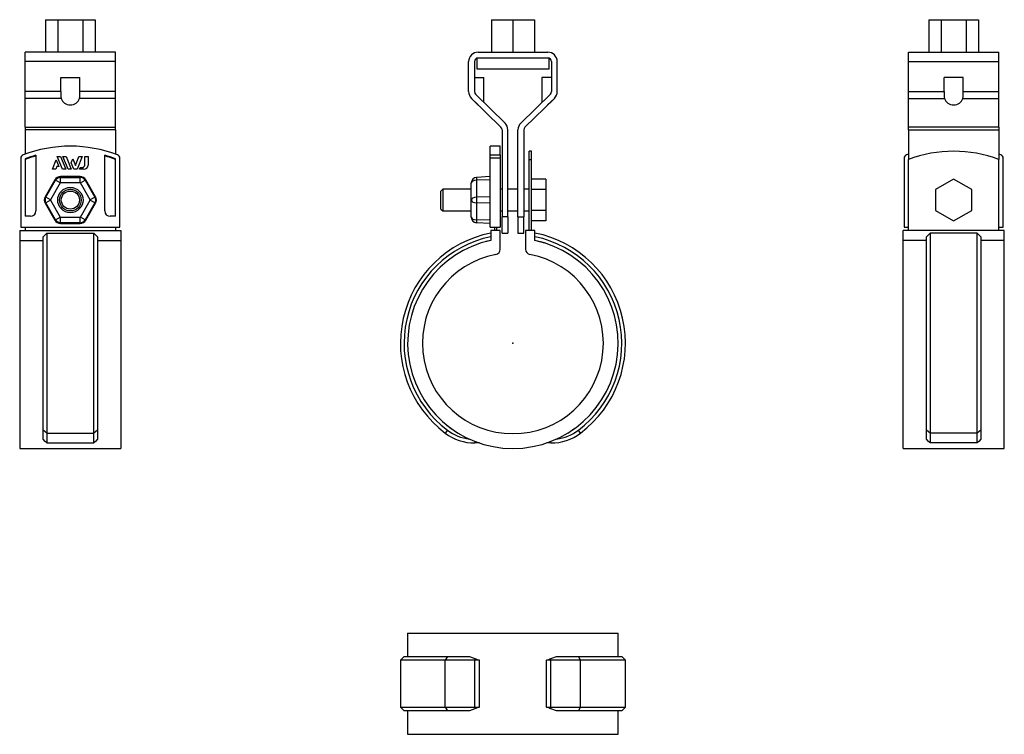
# Model space of a CAD drawing. Extents: x -136 to 136, y -108 to 89.
import ezdxf

# ---------------------------------------------------------------- set-up
doc = ezdxf.new("R2010")
doc.units = 0
doc.header["$LTSCALE"] = 10
doc.header["$MEASUREMENT"] = 0

msp = doc.modelspace()

# ---------------------------------------------------------------- linework, layer by layer
at = {"color": 7, "linetype": 'Continuous'}
for p, q in [((-129.2061, 89.4998), (-129.2061, 80.4998)), ((-129.2061, 89.4998), (-125.770865, 89.4998)), ((-125.770865, 89.4998), (-125.770865, 80.4998)), ((-125.770865, 89.4998), (-118.900397, 89.4998)), ((-118.900397, 89.4998), (-118.900397, 80.4998)), ((-118.900397, 89.4998), (-115.465163, 89.4998)), ((-115.465163, 89.4998), (-115.465163, 80.4998)), ((-5.95, 89.4998), (-5.95, 80.49981)), ((-5.95, 89.4998), (0, 89.4998)), ((0, 89.4998), (0, 80.4998)), ((0, 89.4998), (5.95, 89.4998)), ((5.95, 89.4998), (5.95, 80.49981)), ((114.959644, 89.4998), (114.959644, 80.4998)), ((114.959644, 89.4998), (118.394878, 89.4998)), ((118.394878, 89.4998), (118.394878, 80.4998)), ((118.394878, 89.4998), (125.265347, 89.4998)), ((125.265347, 89.4998), (125.265347, 80.4998)), ((125.265347, 89.4998), (128.700581, 89.4998)), ((128.700581, 89.4998), (128.700581, 80.4998)), ((-109.835631, 80.4998), (-134.835631, 80.4998)), ((-134.835631, 77.8998), (-134.835631, 80.4998)), ((-109.835631, 77.8998), (-109.835631, 80.4998)), ((-9.65, 80.4998), (9.65, 80.4998)), ((109.330112, 80.4998), (134.330112, 80.4998)), ((109.330112, 77.8998), (109.330112, 80.4998)), ((134.330112, 77.8998), (134.330112, 80.4998)), ((-134.835631, 69.595606), (-134.835631, 77.8998)), ((-109.835631, 77.8998), (-134.835631, 77.8998)), ((-109.835631, 69.595606), (-109.835631, 77.8998)), ((-12.25, 69.595606), (-12.25, 77.8998)), ((-10.65, 77.8998), (-10.65, 69.595606)), ((-10, 78.83655), (-10, 75.8998)), ((9.65, 78.8998), (-9.65, 78.8998)), ((10, 75.8998), (10, 78.83655)), ((10.65, 77.8998), (10.65, 69.595606)), ((12.25, 69.595606), (12.25, 77.8998)), ((109.330112, 69.595606), (109.330112, 77.8998)), ((109.330112, 77.8998), (134.330112, 77.8998)), ((134.330112, 69.595606), (134.330112, 77.8998)), ((-124.985631, 69.595606), (-124.985631, 73.4998)), ((-124.985631, 73.4998), (-119.685631, 73.4998)), ((-119.685631, 69.595606), (-119.685631, 73.4998)), ((-10.65, 73.4998), (-8, 73.4998)), ((-10, 75.8998), (10, 75.8998)), ((-10, 75.8998), (-4.999995, 75.8998)), ((-8, 66.588777), (-8, 73.4998)), ((4.999995, 75.8998), (10, 75.8998)), ((10.65, 73.4998), (8, 73.4998)), ((8, 73.4998), (8, 66.588777)), ((119.180112, 69.595606), (119.180112, 73.4998)), ((124.480112, 73.4998), (119.180112, 73.4998)), ((124.480112, 69.595606), (124.480112, 73.4998)), ((-134.835631, 67.734573), (-134.835631, 69.595606)), ((-124.985631, 69.595606), (-134.835631, 69.595606)), ((-109.835631, 69.595606), (-119.685631, 69.595606)), ((-109.835631, 67.734573), (-109.835631, 69.595606)), ((-10.348324, 68.879824), (-2.184358, 60.91498)), ((10.348324, 68.879824), (2.184358, 60.91498)), ((109.330112, 67.734573), (109.330112, 69.595606)), ((109.330112, 69.595606), (119.180112, 69.595606)), ((124.480112, 69.595606), (134.330112, 69.595606)), ((134.330112, 67.734573), (134.330112, 69.595606)), ((-124.866892, 67.734573), (-134.835631, 67.734573)), ((-134.835631, 59.769729), (-134.835631, 67.734573)), ((-109.835631, 67.734573), (-119.80437, 67.734573)), ((-109.835631, 59.769729), (-109.835631, 67.734573)), ((-3.301676, 59.769729), (-11.465642, 67.734573)), ((-9.6, 65.914435), (-11.465642, 67.734573)), ((-3.301676, 59.769729), (-11.465642, 67.734573)), ((-9.6, 65.914435), (-11.465642, 67.734573)), ((3.301676, 59.769729), (11.465642, 67.734573)), ((3.301676, 59.769729), (11.465642, 67.734573)), ((9.6, 65.914435), (11.465642, 67.734573)), ((9.6, 65.914435), (11.465642, 67.734573)), ((109.330112, 67.734573), (119.298851, 67.734573)), ((109.330112, 59.769729), (109.330112, 67.734573)), ((124.361374, 67.734573), (134.330112, 67.734573)), ((134.330112, 59.769729), (134.330112, 67.734573)), ((-134.835631, 59.769729), (-109.835631, 59.769729)), ((-134.835631, 59.769729), (-134.835631, 59.053947)), ((-109.835631, 59.053947), (-134.835631, 59.053947)), ((-134.835631, 59.053947), (-134.835631, 52.30153)), ((-109.835631, 59.053947), (-109.835631, 59.769729)), ((-109.835631, 59.053947), (-109.835631, 52.30153)), ((-3, 59.053947), (-3, 34.9998)), ((-1.4, 34.9998), (-1.4, 59.053947)), ((1.4, 34.9998), (1.4, 59.053947)), ((3, 59.053947), (3, 34.9998)), ((134.330112, 59.769729), (109.330112, 59.769729)), ((109.330112, 59.053947), (109.330112, 59.769729)), ((109.330112, 59.053947), (134.330112, 59.053947)), ((109.330112, 59.053947), (109.330112, 50.806871)), ((134.330112, 59.769729), (134.330112, 59.053947)), ((134.330112, 59.053947), (134.330112, 50.806871)), ((-6.3, 52.092016), (-6.3, 54.515129)), ((-3.5, 54.515129), (-6.3, 54.515129)), ((-3.5, 52.092016), (-3.5, 54.515129)), ((-132.335631, 51.656149), (-132.335631, 51.864796)), ((-131.835631, 52.008934), (-131.835631, 36.615129)), ((-112.835631, 36.615129), (-112.835631, 52.008934)), ((-112.335631, 51.656149), (-112.335631, 51.864796)), ((-6.3, 52.092016), (-3.5, 52.092016)), ((-6.3, 51.158586), (-6.3, 52.092016)), ((-3.5, 52.092016), (-3.5, 51.158586)), ((4.5, 50.806871), (4.5, 53.115129)), ((5.1, 53.115129), (4.5, 53.115129)), ((5.1, 50.806871), (5.1, 53.115129)), ((-136.035631, 51.158586), (-136.035631, 32.115129)), ((-134.835631, 51.020904), (-134.835631, 35.115129)), ((-127.270983, 48.118821), (-126.211344, 50.741859)), ((-126.211344, 50.741859), (-125.478362, 48.926827)), ((-125.93485, 51.61726), (-125.031093, 51.61726)), ((-124.521436, 48.118821), (-125.93485, 51.61726)), ((-125.031093, 51.61726), (-123.61748, 48.118821)), ((-122.966982, 48.118821), (-124.380594, 51.61726)), ((-124.380594, 51.61726), (-123.476574, 51.61726)), ((-123.476574, 51.61726), (-122.062962, 48.118821)), ((-122.132731, 49.901178), (-121.680716, 51.020153)), ((-121.412487, 48.118821), (-122.132731, 49.901178)), ((-121.680716, 51.020153), (-120.934764, 49.173943)), ((-120.934764, 49.173943), (-119.947483, 51.61726)), ((-119.043451, 51.61726), (-120.456841, 48.118821)), ((-119.947483, 51.61726), (-119.043451, 51.61726)), ((-118.452845, 48.979714), (-118.433123, 49.011552)), ((-118.433123, 49.011552), (-118.414923, 49.044319)), ((-118.414923, 49.044319), (-118.398306, 49.077909)), ((-118.398306, 49.077909), (-118.383334, 49.112218)), ((-118.383334, 49.112218), (-118.370068, 49.147139)), ((-118.370068, 49.147139), (-118.358511, 49.182724)), ((-118.358511, 49.182724), (-118.348657, 49.218966)), ((-118.348657, 49.218966), (-118.340534, 49.255738)), ((-118.340534, 49.255738), (-118.33417, 49.292912)), ((-118.33417, 49.292912), (-118.329591, 49.330359)), ((-118.329591, 49.330359), (-118.326824, 49.367951)), ((-118.326824, 49.367951), (-118.325896, 49.405561)), ((-118.325896, 51.61726), (-117.411611, 51.61726)), ((-118.325896, 49.405561), (-118.325896, 51.61726)), ((-117.411611, 51.61726), (-117.411611, 49.285821)), ((-109.835631, 35.115129), (-109.835631, 51.020904)), ((-108.635631, 32.115129), (-108.635631, 51.158586)), ((-6.3, 32.115129), (-6.3, 51.158586)), ((-3.5, 51.158586), (-6.3, 51.158586)), ((-3.5, 51.158586), (-3.5, 32.115129)), ((4.5, 50.806871), (5.1, 50.806871)), ((4.5, 31.19), (4.5, 50.806871)), ((5.1, 31.19), (5.1, 50.806871)), ((108.130112, 51.158586), (108.130112, 32.115129)), ((109.330112, 31.19), (109.330112, 50.806871)), ((134.330112, 31.19), (134.330112, 50.806871)), ((135.530112, 32.115129), (135.530112, 51.158586)), ((-126.367226, 48.118821), (-127.270983, 48.118821)), ((-126.040533, 48.926827), (-126.367226, 48.118821)), ((-125.478362, 48.926827), (-126.040533, 48.926827)), ((-123.61748, 48.118821), (-124.521436, 48.118821)), ((-122.062962, 48.118821), (-122.966982, 48.118821)), ((-120.456841, 48.118821), (-121.412487, 48.118821)), ((-119.806366, 48.118821), (-119.600822, 48.627561)), ((-118.578611, 48.118821), (-119.806366, 48.118821)), ((-119.600822, 48.627561), (-119.103896, 48.627561)), ((-119.103896, 48.627561), (-119.071102, 48.628258)), ((-119.071102, 48.628258), (-119.038326, 48.630342)), ((-119.038326, 48.630342), (-119.00566, 48.633801)), ((-119.00566, 48.633801), (-118.973197, 48.638623)), ((-118.973197, 48.638623), (-118.941031, 48.644798)), ((-118.941031, 48.644798), (-118.904003, 48.6537)), ((-118.904003, 48.6537), (-118.867384, 48.664443)), ((-118.867384, 48.664443), (-118.8313, 48.67697)), ((-118.8313, 48.67697), (-118.795878, 48.691222)), ((-118.795878, 48.691222), (-118.761247, 48.707144)), ((-118.761247, 48.707144), (-118.727533, 48.724677)), ((-118.727533, 48.724677), (-118.694863, 48.743763)), ((-118.694863, 48.743763), (-118.663057, 48.764532)), ((-118.663057, 48.764532), (-118.632256, 48.786882)), ((-118.632256, 48.786882), (-118.602555, 48.810726)), ((-118.602555, 48.810726), (-118.574045, 48.835973)), ((-118.574045, 48.835973), (-118.546822, 48.862537)), ((-118.546822, 48.862537), (-118.52098, 48.890327)), ((-118.52098, 48.890327), (-118.496612, 48.919257)), ((-118.496612, 48.919257), (-118.474029, 48.948914)), ((-118.474029, 48.948914), (-118.452845, 48.979714)), ((-126.584225, 45.20139), (-129.297772, 40.50139)), ((-129.126279, 40.402378), (-126.412732, 45.102378)), ((-125.115475, 44.353406), (-127.829021, 39.653406)), ((-126.584225, 45.20139), (-126.412732, 45.102378)), ((-125.115475, 44.353406), (-126.412732, 45.102378)), ((-119.622085, 46.08765), (-125.049178, 46.08765)), ((-125.049178, 46.08765), (-125.049178, 45.889627)), ((-125.049178, 44.391682), (-125.049178, 45.889627)), ((-125.049178, 45.889627), (-119.622085, 45.889627)), ((-119.622085, 44.391682), (-125.049178, 44.391682)), ((-119.622085, 46.08765), (-119.622085, 45.889627)), ((-119.622085, 44.391682), (-119.622085, 45.889627)), ((-119.555788, 44.353406), (-118.25853, 45.102378)), ((-116.842242, 39.653406), (-119.555788, 44.353406)), ((-118.087037, 45.20139), (-118.25853, 45.102378)), ((-118.25853, 45.102378), (-115.544984, 40.402378)), ((-115.373491, 40.50139), (-118.087037, 45.20139)), ((-11.5, 44.353406), (-11.5, 44.391682)), ((-11.5, 39.653406), (-11.5, 44.353406)), ((-6.3, 46.08765), (-10.078504, 45.889627)), ((-10.078504, 45.889627), (-10.078504, 45.102378)), ((-6.3, 45.20139), (-10.078504, 45.102378)), ((-10.078504, 45.102378), (-10.078504, 40.402378)), ((9.1, 45.388632), (5.1, 45.388632)), ((9.1, 45.388632), (9.1, 42.501881)), ((121.830112, 45.388632), (116.830112, 42.501881)), ((126.830112, 42.501881), (121.830112, 45.388632)), ((-19.4, 42.615129), (-19.9, 42.115129)), ((-19.9, 39.615129), (-19.9, 42.115129)), ((-19.4, 42.615129), (-19.4, 39.615129)), ((-11.5, 42.615129), (-19.4, 42.615129)), ((-3, 42.615129), (-3.5, 42.615129)), ((1.4, 42.615129), (-1.4, 42.615129)), ((4.5, 42.615129), (3, 42.615129)), ((9.1, 42.501881), (5.1, 42.501881)), ((9.1, 42.501881), (9.1, 36.728378)), ((116.830112, 42.501881), (116.830112, 36.728378)), ((126.830112, 36.728378), (126.830112, 42.501881)), ((-129.297772, 40.50139), (-129.126279, 40.402378)), ((-129.297772, 38.728869), (-129.126279, 38.827881)), ((-129.297772, 38.728869), (-126.584225, 34.028869)), ((-127.829021, 39.653406), (-129.126279, 40.402378)), ((-127.829021, 39.576853), (-129.126279, 38.827881)), ((-126.412732, 34.127881), (-129.126279, 38.827881)), ((-127.829021, 39.576853), (-125.115475, 34.876853)), ((-119.555788, 34.876853), (-116.842242, 39.576853)), ((-115.544984, 38.827881), (-118.25853, 34.127881)), ((-118.087037, 34.028869), (-115.373491, 38.728869)), ((-115.544984, 40.402378), (-116.842242, 39.653406)), ((-115.544984, 38.827881), (-116.842242, 39.576853)), ((-115.373491, 40.50139), (-115.544984, 40.402378)), ((-115.373491, 38.728869), (-115.544984, 38.827881)), ((-19.9, 37.115129), (-19.9, 39.615129)), ((-19.4, 39.615129), (-19.4, 36.615129)), ((-11.5, 39.576853), (-11.5, 39.653406)), ((-11.5, 34.876853), (-11.5, 39.576853)), ((-6.3, 40.50139), (-10.078504, 40.402378)), ((-10.078504, 40.402378), (-10.078504, 38.827881)), ((-6.3, 38.728869), (-10.078504, 38.827881)), ((-10.078504, 38.827881), (-10.078504, 34.127881)), ((-19.9, 37.115129), (-19.4, 36.615129)), ((-19.4, 36.615129), (-11.5, 36.615129)), ((-3.5, 36.615129), (-3, 36.615129)), ((-1.4, 36.615129), (1.4, 36.615129)), ((3, 36.615129), (4.5, 36.615129)), ((9.1, 36.728378), (5.1, 36.728378)), ((9.1, 36.728378), (9.1, 33.841627)), ((116.830112, 36.728378), (121.830112, 33.841627)), ((121.830112, 33.841627), (126.830112, 36.728378)), ((-133.335631, 35.115129), (-134.835631, 35.115129)), ((-126.584225, 34.028869), (-126.412732, 34.127881)), ((-126.412732, 34.127881), (-125.115475, 34.876853)), ((-125.049178, 34.838576), (-119.622085, 34.838576)), ((-125.049178, 33.340632), (-125.049178, 34.838576)), ((-119.622085, 33.340632), (-125.049178, 33.340632)), ((-125.049178, 33.142609), (-125.049178, 33.340632)), ((-125.049178, 33.142609), (-119.622085, 33.142609)), ((-119.622085, 33.340632), (-119.622085, 34.838576)), ((-119.622085, 33.142609), (-119.622085, 33.340632)), ((-118.25853, 34.127881), (-119.555788, 34.876853)), ((-118.087037, 34.028869), (-118.25853, 34.127881)), ((-109.835631, 35.115129), (-111.335631, 35.115129)), ((-11.5, 34.838576), (-11.5, 34.876853)), ((-6.3, 34.028869), (-10.078504, 34.127881)), ((-10.078504, 34.127881), (-10.078504, 33.340632)), ((-6.3, 33.142609), (-10.078504, 33.340632)), ((-3, 30.4998), (-3, 34.9998)), ((-1.4, 34.9998), (-3, 34.9998)), ((-1.4, 34.9998), (-1.4, 30.4998)), ((1.4, 34.9998), (3, 34.9998)), ((1.4, 34.9998), (1.4, 30.4998)), ((3, 30.4998), (3, 34.9998)), ((9.1, 33.841627), (5.1, 33.841627)), ((-136.335631, 31.19), (-108.335631, 31.19)), ((-136.335631, 31.19), (-136.335631, 28.448357)), ((-136.035631, 32.115129), (-108.635631, 32.115129)), ((-134.835631, 32.115129), (-134.835631, 31.19)), ((-129.835631, 29.470307), (-128.835631, 30.490802)), ((-128.835631, 30.490802), (-128.835631, -24.847563)), ((-128.835631, 30.490802), (-115.835631, 30.490802)), ((-115.835631, -24.847563), (-115.835631, 30.490802)), ((-115.835631, 30.490802), (-114.835631, 29.470307)), ((-109.835631, 32.115129), (-109.835631, 31.19)), ((-108.335631, 31.19), (-108.335631, 28.448357)), ((-6.3, 32.115129), (-3.5, 32.115129)), ((-6.1, 31.19), (-6.1, 28.448357)), ((-3.5, 31.19), (-6.1, 31.19)), ((-5.1, 32.115129), (-5.1, 31.19)), ((-4.5, 32.115129), (-4.5, 31.19)), ((-3.5, 26.024027), (-3.5, 31.19)), ((-3, 30.4998), (-1.4, 30.4998)), ((1.4, 30.4998), (3, 30.4998)), ((3.5, 31.19), (3.5, 26.024027)), ((6.1, 31.19), (3.5, 31.19)), ((6.1, 28.448357), (6.1, 31.19)), ((135.830112, 31.19), (107.830112, 31.19)), ((107.830112, 28.448357), (107.830112, 31.19)), ((108.130112, 32.115129), (109.330112, 32.115129)), ((114.330112, 29.470307), (115.330112, 30.490802)), ((115.330112, 30.490802), (115.330112, -24.847563)), ((128.330112, 30.490802), (115.330112, 30.490802)), ((128.330112, -24.847563), (128.330112, 30.490802)), ((128.330112, 30.490802), (129.330112, 29.470307)), ((134.330112, 32.115129), (135.530112, 32.115129)), ((135.830112, 28.448357), (135.830112, 31.19)), ((-136.335631, 28.448357), (-136.335631, -29.095)), ((-136.335631, 28.448357), (-129.835631, 28.448357)), ((-129.835631, -24.048477), (-129.835631, 29.470307)), ((-114.835631, 29.470307), (-114.835631, -24.048477)), ((-114.835631, 28.448357), (-108.335631, 28.448357)), ((-108.335631, 28.448357), (-108.335631, -29.095)), ((-6.101409, 28.452519), (-7.527741, 28.107514)), ((8.867893, 27.712606), (6.100617, 28.45269)), ((107.830112, -29.095), (107.830112, 28.448357)), ((114.330112, 28.448357), (107.830112, 28.448357)), ((114.330112, -24.048477), (114.330112, 29.470307)), ((129.330112, 29.470307), (129.330112, -24.048477)), ((135.830112, 28.448357), (129.330112, 28.448357)), ((135.830112, -29.095), (135.830112, 28.448357)), ((-128.835631, -24.847563), (-129.835631, -24.048477)), ((-129.835631, -26.488084), (-129.835631, -24.048477)), ((-114.835631, -24.048477), (-115.835631, -24.847563)), ((-114.835631, -24.048477), (-114.835631, -26.488084)), ((-18.093639, -24.048477), (-18.694857, -24.847563)), ((-18.24564, -22.667111), (-15.847243, -24.406452)), ((-15.844042, -24.402852), (-15.847243, -24.406452)), ((-15.847243, -24.406452), (-15.169294, -24.819024)), ((15.171479, -24.817779), (15.847243, -24.406452)), ((15.847243, -24.406452), (17.145263, -23.511937)), ((18.694857, -24.847563), (18.09364, -24.048477)), ((115.330112, -24.847563), (114.330112, -24.048477)), ((114.330112, -26.488084), (114.330112, -24.048477)), ((129.330112, -24.048477), (128.330112, -24.847563)), ((129.330112, -24.048477), (129.330112, -26.488084)), ((-129.288442, -27.12719), (-129.835631, -26.488084)), ((-128.835631, -27.58), (-129.288442, -27.12719)), ((-128.835631, -24.847563), (-115.835631, -24.847563)), ((-128.835631, -24.847563), (-128.835631, -27.58)), ((-115.835631, -27.58), (-115.835631, -24.847563)), ((-115.382821, -27.12719), (-115.835631, -27.58)), ((-114.835631, -26.488084), (-115.382821, -27.12719)), ((-10.518299, -27.12719), (-10.518299, -27.58)), ((10.5183, -27.58), (10.5183, -27.12719)), ((114.877302, -27.12719), (114.330112, -26.488084)), ((115.330112, -27.58), (114.877302, -27.12719)), ((128.330112, -24.847563), (115.330112, -24.847563)), ((115.330112, -24.847563), (115.330112, -27.58)), ((128.330112, -27.58), (128.330112, -24.847563)), ((128.782923, -27.12719), (128.330112, -27.58)), ((129.330112, -26.488084), (128.782923, -27.12719)), ((-136.335631, -29.095), (-108.335631, -29.095)), ((-128.835631, -27.58), (-115.835631, -27.58)), ((-9.266209, -27.58), (-10.518299, -27.58)), ((10.5183, -27.58), (9.266209, -27.58)), ((107.830112, -29.095), (135.830112, -29.095)), ((128.330112, -27.58), (115.330112, -27.58)), ((-29.095, -80.155308), (29.095, -80.155308)), ((-29.095, -80.155308), (-29.095, -86.655308)), ((29.095, -86.655308), (29.095, -80.155308)), ((-30.095, -86.655308), (-31.095, -87.655308)), ((-30.095, -86.655308), (-18.093639, -86.655308)), ((-18.093639, -86.655308), (-18.694857, -87.655308)), ((-18.093639, -86.655308), (-12.037461, -86.655308)), ((-12.037461, -86.655308), (-10.518299, -87.202497)), ((10.5183, -87.202497), (12.037461, -86.655308)), ((12.037461, -86.655308), (18.09364, -86.655308)), ((18.694857, -87.655308), (18.09364, -86.655308)), ((18.09364, -86.655308), (30.095, -86.655308)), ((31.095, -87.655308), (30.095, -86.655308)), ((-18.694857, -87.655308), (-31.095, -87.655308)), ((-31.095, -87.655308), (-31.095, -100.655308)), ((-10.518299, -87.655308), (-18.694857, -87.655308)), ((-18.694857, -100.655308), (-18.694857, -87.655308)), ((-10.518299, -87.202497), (-10.518299, -87.655308)), ((-10.518299, -100.655308), (-10.518299, -87.655308)), ((-9.266209, -87.655308), (-10.518299, -87.655308)), ((-9.266209, -100.655308), (-9.266209, -87.655308)), ((9.266209, -100.655308), (9.266209, -87.655308)), ((10.5183, -87.655308), (9.266209, -87.655308)), ((10.5183, -87.655308), (10.5183, -87.202497)), ((10.5183, -100.655308), (10.5183, -87.655308)), ((18.694857, -87.655308), (10.5183, -87.655308)), ((18.694857, -100.655308), (18.694857, -87.655308)), ((31.095, -87.655308), (18.694857, -87.655308)), ((31.095, -100.655308), (31.095, -87.655308)), ((-31.095, -100.655308), (-18.694857, -100.655308)), ((-31.095, -100.655308), (-30.095, -101.655308)), ((-18.694857, -100.655308), (-18.093639, -101.655308)), ((-18.694857, -100.655308), (-10.518299, -100.655308)), ((-10.518299, -100.655308), (-10.518299, -101.108119)), ((-10.518299, -100.655308), (-9.266209, -100.655308)), ((9.266209, -100.655308), (10.5183, -100.655308)), ((10.5183, -101.108119), (10.5183, -100.655308)), ((10.5183, -100.655308), (18.694857, -100.655308)), ((18.09364, -101.655308), (18.694857, -100.655308)), ((18.694857, -100.655308), (31.095, -100.655308)), ((30.095, -101.655308), (31.095, -100.655308)), ((-18.093639, -101.655308), (-30.095, -101.655308)), ((-29.095, -101.655308), (-29.095, -108.155308)), ((-12.037461, -101.655308), (-18.093639, -101.655308)), ((-10.518299, -101.108119), (-12.037461, -101.655308)), ((12.037461, -101.655308), (10.5183, -101.108119)), ((18.09364, -101.655308), (12.037461, -101.655308)), ((30.095, -101.655308), (18.09364, -101.655308)), ((29.095, -108.155308), (29.095, -101.655308)), ((-29.095, -108.155308), (29.095, -108.155308))]:
    msp.add_line(p, q, dxfattribs=at)
for radius in [3.5, 3, 2.5, 2.5]:
    msp.add_circle((-122.335631, 39.615129), radius, dxfattribs=at)
for centre, radius, start, end in [((-9.65, 77.8998), 2.6, 90, 180), ((9.65, 77.8998), 2.6, 0, 90), ((-9.65, 77.8998), 1, 90, 180), ((9.65, 77.8998), 1, 0, 90), ((-116.413324, 69.208238), 8.581055, 177.412661, 189.888694), ((-128.264916, 69.208683), 8.588006, 350.116374, 2.582271), ((-9.65, 69.595606), 2.6, 180, 225.707321), ((-9.65, 69.595606), 1, 180, 225.707321), ((9.65, 69.595606), 1, 314.292679, 360), ((9.65, 69.595606), 2.6, 314.292679, 360), ((127.824251, 69.212821), 8.65261, 177.46445, 189.836906), ((115.25831, 69.249678), 9.228288, 350.550371, 2.148274), ((-4, 59.053947), 2.6, 0, 45.707321), ((4, 59.053947), 2.6, 134.292679, 180), ((-4, 59.053947), 1, 0, 45.707321), ((4, 59.053947), 1, 134.292679, 180), ((-122.335631, 18.115129), 36.4, 68.976117, 111.023883), ((-135.035631, 51.158586), 1, 111.023883, 180), ((-122.335631, 18.115129), 35.2, 105.657505, 110.800409), ((-122.335631, 18.115129), 35, 105.749293, 110.924832), ((-122.335631, 18.115129), 35.2, 69.199591, 74.342495), ((-122.335631, 18.115129), 35, 69.075168, 74.250707), ((-109.635631, 51.158586), 1, 0, 68.976117), ((109.130112, 51.158586), 1, 111.023883, 180), ((121.830112, 18.115129), 36.4, 110.084559, 111.023883), ((121.830112, 18.115129), 35, 69.075168, 110.924832), ((121.830112, 18.115129), 36.4, 68.976117, 69.915441), ((134.530112, 51.158586), 1, 0, 68.976117), ((-118.57874, 49.285951), 1.167129, 270.006335, 359.993661), ((-125.049178, 44.315129), 1.77252, 90, 150), ((-125.049178, 44.315129), 1.574497, 90, 150), ((-125.049178, 44.315129), 0.076553, 90, 150), ((-119.622085, 44.315129), 1.77252, 30, 90), ((-119.622085, 44.315129), 1.574497, 30, 90), ((-119.622085, 44.315129), 0.076553, 30, 90), ((-10, 44.391682), 1.5, 93, 180), ((-127.762724, 39.615129), 1.77252, 150, 210), ((-127.762724, 39.615129), 1.574497, 150, 210), ((-127.762724, 39.615129), 0.076553, 150, 210), ((-116.908539, 39.615129), 0.076553, 330, 30), ((-116.908539, 39.615129), 1.574497, 330, 30), ((-116.908539, 39.615129), 1.77252, 330, 30), ((-133.335631, 36.615129), 1.5, 270, 360), ((-111.335631, 36.615129), 1.5, 180, 270), ((-125.049178, 34.915129), 1.77252, 210, 270), ((-125.049178, 34.915129), 1.574497, 210, 270), ((-125.049178, 34.915129), 0.076553, 210, 270), ((-119.622085, 34.915129), 0.076553, 270, 330), ((-119.622085, 34.915129), 1.574497, 270, 330), ((-119.622085, 34.915129), 1.77252, 270, 330), ((-10, 34.838576), 1.5, 180, 267), ((0, 0), 31.095, 101.313256, 233.042858), ((0, 0), 31.095, 306.957142, 78.686744), ((0, 0), 30.095, 101.694394, 233.042858), ((0, 0), 29.095, 102.102312, 77.897688), ((0, 0), 30.095, 306.957142, 78.305606), ((0, 0), 25, 100.875716, 79.124284), ((-5, 26.024027), 1.5, 280.875716, 360), ((5, 26.024027), 1.5, 180, 259.124284), ((-10.518299, -13.98), 12.6, 233.042858, 263.075094), ((10.5183, -13.98), 12.6, 276.924906, 306.957142), ((-10.518299, -13.98), 13.6, 233.042858, 270), ((10.5183, -13.98), 13.6, 270, 306.957142), ((0, -60.075308), 29.095, 248.80669, 251.428904), ((0, -60.075308), 29.095, 288.571096, 291.19331), ((0, -128.235308), 29.095, 108.571096, 111.19331), ((0, -128.235308), 29.095, 68.80669, 71.428904)]:
    msp.add_arc(centre, radius, start, end, dxfattribs=at)
for centre, major_axis, ratio, start_param, end_param in [((-122.335631, 68.4998), (2.65, 0), 0.97561, 3.4420783354, 5.9826996253), ((121.830112, 68.4998), (2.65, 0), 0.97561, 3.4420783354, 5.9826996253), ((-10, 44.353406), (-1.5, 0), 0.5, 4.7647488579, 6.2831853072), ((-10, 39.653406), (1.5, 0), 0.5, 1.6231562044, 3.1415926536), ((-10, 39.576853), (1.5, 0), 0.5, 3.1415926536, 4.6600291028), ((-10, 34.876853), (1.5, 0), 0.5, 3.1415926536, 4.6600291028)]:
    msp.add_ellipse(centre, major_axis=major_axis, ratio=ratio, start_param=start_param, end_param=end_param, dxfattribs=at)
at = {"color": 7}
msp.add_point((0, 0), dxfattribs=at)
msp.add_point((0, 0), dxfattribs=at)

doc.saveas('drawing.dxf')
